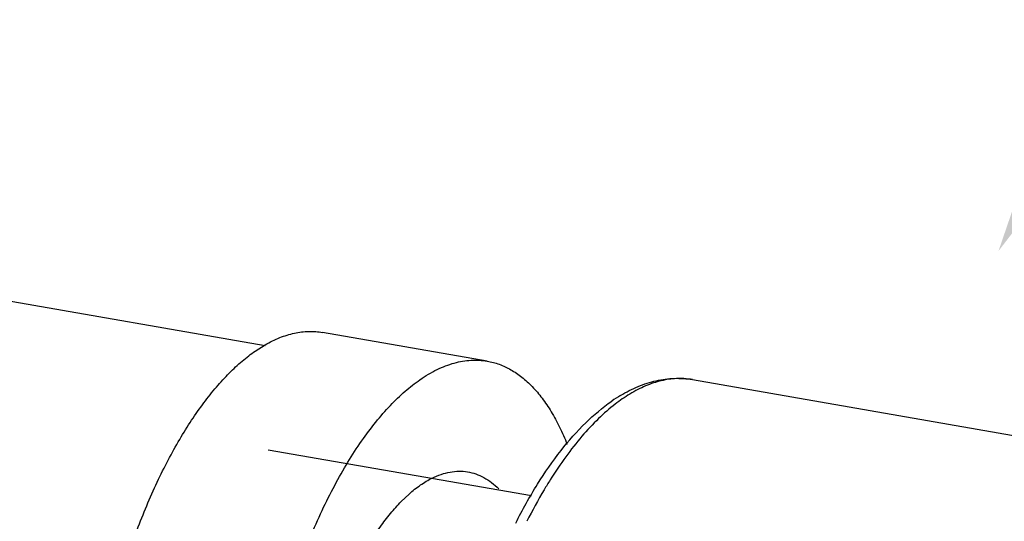
# Model space of a CAD drawing. Units: inches. Extents: x 2.5 to 13.7, y 0 to 13.
# Drawn here: x 8.2 to 8.6, y 10.7 to 10.9 of the extents above; entities that cross this region are included whole.
import ezdxf
from ezdxf import colors
from ezdxf.entities.mleader import LeaderData, LeaderLine
from ezdxf.math import Vec2, Vec3

# ---------------------------------------------------------------- set-up
doc = ezdxf.new("R2010")
doc.units = ezdxf.units.IN
doc.header["$LTSCALE"] = 1.21
doc.header["$MEASUREMENT"] = 0
doc.layers.get('0').update_dxf_attribs({"linetype": 'CONTINUOUS'})
doc.layers.add('12_COMPONENTS', color=7, linetype='CONTINUOUS')
doc.styles.get("Standard").update_dxf_attribs({"font": 'txt', "width": 0.8, "height": 0.125})

msp = doc.modelspace()

# ---------------------------------------------------------------- linework, layer by layer
at = {"layer": '12_COMPONENTS', "linetype": 'Continuous'}
for p, q in [((8.322267726072758, 10.76423790043252), (8.041935813572758, 10.81299555143252)), ((8.394418869872759, 10.75930137133252), (8.340936957972758, 10.76860338903252)), ((8.319085052972758, 10.76258310203252), (8.322275948372758, 10.76460245183252)), ((8.461049403972758, 10.75329500693252), (8.669901807572758, 10.71696966483252)), ((8.323300667372758, 10.73056281913252), (8.408746227272758, 10.71570141883252)), ((8.366453455672758, 10.71372447883252), (8.369002708072758, 10.71615583983252))]:
    msp.add_line(p, q, dxfattribs=at)
for centre, radius, start, end in [((8.456995887472758, 10.73000691473252), 0.0236380302, 80.1260415202, 86.861067869), ((8.464625793872758, 10.70329112253252), 0.0523319717, 120.9544829372, 124.6867630011), ((8.468573173072757, 10.70316206133252), 0.0533208284, 124.6824403681, 127.6786828443)]:
    msp.add_arc(centre, radius, start, end, dxfattribs=at)
for points, knots in [([(8.322275948372758, 10.76460245183252), (8.323812413572758, 10.76548460553252), (8.326891709772758, 10.76700219393252), (8.331663835672757, 10.76849160703252), (8.336367478272757, 10.76908166223252), (8.339449971572758, 10.76886174723252), (8.340936900472757, 10.76860305913252)], [0, 0, 0, 0, 0.2731686764, 0.527222455, 0.7672949075, 1, 1, 1, 1]), ([(8.282092090472757, 10.53330944383252), (8.280997473572759, 10.53459212323252), (8.278886614972757, 10.53739269943252), (8.276064603872758, 10.54205564543252), (8.273489061972757, 10.54729951513252), (8.271174636672757, 10.55309529913252), (8.269132740972758, 10.55941124683252), (8.267374500172759, 10.56621257503252), (8.265909935172758, 10.57346163023252), (8.264746498572759, 10.58111799343252), (8.263891631072758, 10.58913902223252), (8.263158167972758, 10.60042268323252), (8.263065632872758, 10.61511987853252), (8.264206327772758, 10.63319613033252), (8.266574183772757, 10.65155935513252), (8.270116414672756, 10.66979859403252), (8.274753852672758, 10.68750726983252), (8.280382172372757, 10.70428953093252), (8.285886301872758, 10.71741810853252), (8.290709929972758, 10.72713548853252), (8.294426579172757, 10.73383840983252), (8.298284322072757, 10.74004738513252), (8.302261625872758, 10.74572810963252), (8.306337292172756, 10.75084903763252), (8.310489339072758, 10.75538257653252), (8.314694768772759, 10.75930150793252), (8.317620080572757, 10.76156992293252), (8.319085052972758, 10.76258310203252)], [0, 0, 0, 0, 0.0204351811, 0.0423982027, 0.0659618388, 0.0911544182, 0.1179646501, 0.1463497692, 0.176242046, 0.2075499165, 0.2401664334, 0.2739661713, 0.3445495731, 0.4181035986, 0.4933056484, 0.5687741211999999, 0.6431180643, 0.714986505, 0.7831192791, 0.8154378351999999, 0.8464214315999999, 0.8759657315, 0.9039835890000001, 0.9304132701000001, 0.9552254112999999, 0.9784141892, 1, 1, 1, 1]), ([(8.372566964872759, 10.75328108443252), (8.374345512772758, 10.75451113333252), (8.377914559572757, 10.75664623383252), (8.383511964672756, 10.75883250273252), (8.388184831272758, 10.75964605533252), (8.391794869572758, 10.75965260663252), (8.393553817472759, 10.75945152873252), (8.394418812372757, 10.75930104143252)], [0, 0, 0, 0, 0.279255094, 0.5346628554, 0.7719997426999999, 0.8866189212000001, 1, 1, 1, 1]), ([(8.394418812372757, 10.75930104143252), (8.395740746272757, 10.75907105823252), (8.398381915872758, 10.75836344823252), (8.402165958772757, 10.75659583503252), (8.405770086072758, 10.75413604293252), (8.409173215872757, 10.75100484443252), (8.412360103672759, 10.74722436483252), (8.415316646072759, 10.74281773803252), (8.418027935372757, 10.73780995263252), (8.419609418772758, 10.73421319883252), (8.420361359772759, 10.73232753143252)], [0, 0, 0, 0, 0.1030922562, 0.2087856674, 0.3194405341, 0.4370180355, 0.5630133155, 0.6984649719, 0.8440264672, 1, 1, 1, 1]), ([(8.437708480072757, 10.74816977533252), (8.439547681472758, 10.74927038983252), (8.443294235572758, 10.75118975133252), (8.449193883072757, 10.75310546223252), (8.455161953572759, 10.75390308753252), (8.459122580772757, 10.75363013593252), (8.461049403972758, 10.75329500693252)], [0, 0, 0, 0, 0.2636601265, 0.5156796441, 0.7594188055, 1, 1, 1, 1]), ([(8.458290242172756, 10.75360948073252), (8.456662164372757, 10.75369921153252), (8.453298011472757, 10.75353857453252), (8.448241012872758, 10.75231516263252), (8.443136801472757, 10.75012997383252), (8.439864271472757, 10.74813754083252), (8.438232153772757, 10.74700876353252)], [0, 0, 0, 0, 0.2276944972, 0.4667400704, 0.7228890406, 1, 1, 1, 1]), ([(8.351751343672758, 10.51398460583252), (8.350251833072758, 10.51424548293252), (8.347250397972758, 10.51508912413252), (8.342989473172757, 10.51726282463252), (8.338971901372759, 10.52031952273252), (8.335226334172757, 10.52422670493252), (8.331770463972758, 10.52894914313252), (8.328625488372758, 10.53445274983252), (8.325808364472758, 10.54069746043252), (8.323339142772758, 10.54763996443252), (8.321232934772759, 10.55523054443252), (8.319506187972758, 10.56341515973252), (8.318169779472758, 10.57213475983252), (8.316900015372758, 10.58462411243252), (8.316392530372758, 10.60112312063252), (8.317416002272758, 10.62159058843252), (8.320035347972757, 10.64249817293252), (8.324175247072757, 10.66323770613252), (8.328838758772758, 10.68005275193252), (8.333252383772757, 10.69292900553252), (8.336819724072758, 10.70207612233252), (8.340651830672757, 10.71074429573252), (8.344720045872757, 10.71887079103252), (8.348995689772758, 10.72639608073252), (8.353446431772758, 10.73326621563252), (8.358041440772757, 10.73943140363252), (8.362748253272757, 10.74484873253252), (8.367533988972758, 10.74947659163252), (8.370886771672758, 10.75211905793252), (8.372566964872759, 10.75328108443252)], [0, 0, 0, 0, 0.0171052171, 0.034761228, 0.05345456639999999, 0.0735710797, 0.09538158140000001, 0.1190579746, 0.144682737, 0.172273481, 0.2017886434, 0.2331464989, 0.2662258371, 0.3008796359, 0.3741806182, 0.4514765088, 0.5309720291, 0.6107685413, 0.6889535759000001, 0.7268697479, 0.7637058939, 0.7992585565000001, 0.8333439158, 0.865796749, 0.8964790616, 0.9252810777, 0.9521416366, 0.9770413281999999, 1, 1, 1, 1]), ([(8.403658614472757, 10.70675835323252), (8.405843757772757, 10.71105616383252), (8.410364431372757, 10.71914935723252), (8.417931675372758, 10.73010814543252), (8.425948665272758, 10.73924117583252), (8.431841385372758, 10.74424565733252), (8.434844214672758, 10.74632242283252)], [0, 0, 0, 0, 0.2845473314, 0.5463136820000001, 0.7845263192, 1, 1, 1, 1]), ([(8.435981743472759, 10.74536288433252), (8.434079679072758, 10.74389618973252), (8.430296766672758, 10.74058221093252), (8.424938867472758, 10.73483891903252), (8.419702841372757, 10.72816192753252), (8.416432457472759, 10.72329143443252), (8.414820833772758, 10.72072087203252)], [0, 0, 0, 0, 0.2207978006, 0.4611905568, 0.7210941205, 1, 1, 1, 1]), ([(8.376501057872758, 10.72132942733252), (8.377453346672757, 10.72180021013252), (8.379361066372757, 10.72260415393252), (8.382291915072758, 10.72337430063252), (8.385180543272757, 10.72365854173252), (8.388006435872757, 10.72345103033252), (8.390748462372757, 10.72275284753252), (8.393385379572758, 10.72156854223252), (8.395900542472758, 10.71991221123252), (8.397436597272758, 10.71854628293252), (8.398179834572757, 10.71779900753252)], [0, 0, 0, 0, 0.1347652258, 0.261728191, 0.3830370792, 0.501296114, 0.6193736441, 0.7401602662000001, 0.8662939006999999, 1, 1, 1, 1]), ([(8.369002708072758, 10.71615583983252), (8.370192993472758, 10.71721026433252), (8.372579514772758, 10.71911095313252), (8.375198410072757, 10.72068543763252), (8.376501057872758, 10.72132942733252)], [0, 0, 0, 0, 0.5225109528, 1, 1, 1, 1]), ([(8.414820833772758, 10.72072087203252), (8.414162536272759, 10.71967087823252), (8.411495300172758, 10.71529251143252), (8.409043919172758, 10.71078384403252), (8.407293339772759, 10.70731314953252)], [0, 0, 0, 0, 0.2417430222, 1, 1, 1, 1]), ([(8.333197602272758, 10.60905652983252), (8.333175503772758, 10.61403136733252), (8.333571288672758, 10.62414925593252), (8.335348605972758, 10.63934127233252), (8.338271113372757, 10.65445432543252), (8.342248285372758, 10.66902191313252), (8.346407576072759, 10.68052901623252), (8.350188264772758, 10.68908663293252), (8.353152736572758, 10.69498897953252), (8.356270949772759, 10.70043953013252), (8.359519547672758, 10.70539657103252), (8.362872869972758, 10.70982219983252), (8.365250151372758, 10.71249450933252), (8.366453455672758, 10.71372447883252)], [0, 0, 0, 0, 0.1332006687, 0.2707541037, 0.4091730116, 0.5449481032, 0.6746880835, 0.7363339304000001, 0.7953560476, 0.8514532831, 0.9043744269, 0.9539292502, 1, 1, 1, 1])]:
    msp.add_open_spline(points, degree=3, knots=knots, dxfattribs=at)

# ---------------------------------------------------------------- leaders
ml = msp.add_multileader_mtext('Standard')
ml.set_content('DRY PILOT LINE AIR/NITROGEN CHECK VALVE', color=256)
ml.set_leader_properties()
ml.build(insert=Vec2(0, 0))
ml.multileader.update_dxf_attribs({"dogleg_length": 0.36, "arrow_head_size": 0.18})
ctx = ml.context
ctx.base_point, ctx.char_height, ctx.arrow_head_size, ctx.landing_gap_size, ctx.plane_origin = Vec3(7.522104001421128, 11.76748589762484), 0.125, 0.18, 0.09, Vec3(8.560438848352902, 10.79503755001404)
ctx.text_align_type = 2
notes = []
notes.append((ctx, [(0, (1, 1, 0), (9.083113551216488, 11.76748589762484), (-1, 0), 0.36, [(0, [(8.560438848352902, 10.79503755001404)], 0, [])])]))
ctx.mtext.insert, ctx.mtext.width, ctx.mtext.alignment, ctx.mtext.flow_direction = Vec3(8.63311355121649, 11.83105172300001), 1.242392757951679, 3, 5
for ctx, leaders in notes:
    for number, flags, end, landing, length, lines in leaders:
        leader = LeaderData()
        leader.index, (leader.has_last_leader_line, leader.has_dogleg_vector, leader.attachment_direction) = number, flags
        leader.last_leader_point, leader.dogleg_vector, leader.dogleg_length = Vec3(end), Vec3(landing), length
        for number, points, colour, breaks in lines:
            line = LeaderLine()
            line.index, line.vertices, line.color, line.breaks = number, Vec3.list(points), colors.encode_raw_color(colour), breaks
            leader.lines.append(line)
        ctx.leaders.append(leader)

doc.saveas('drawing.dxf')
